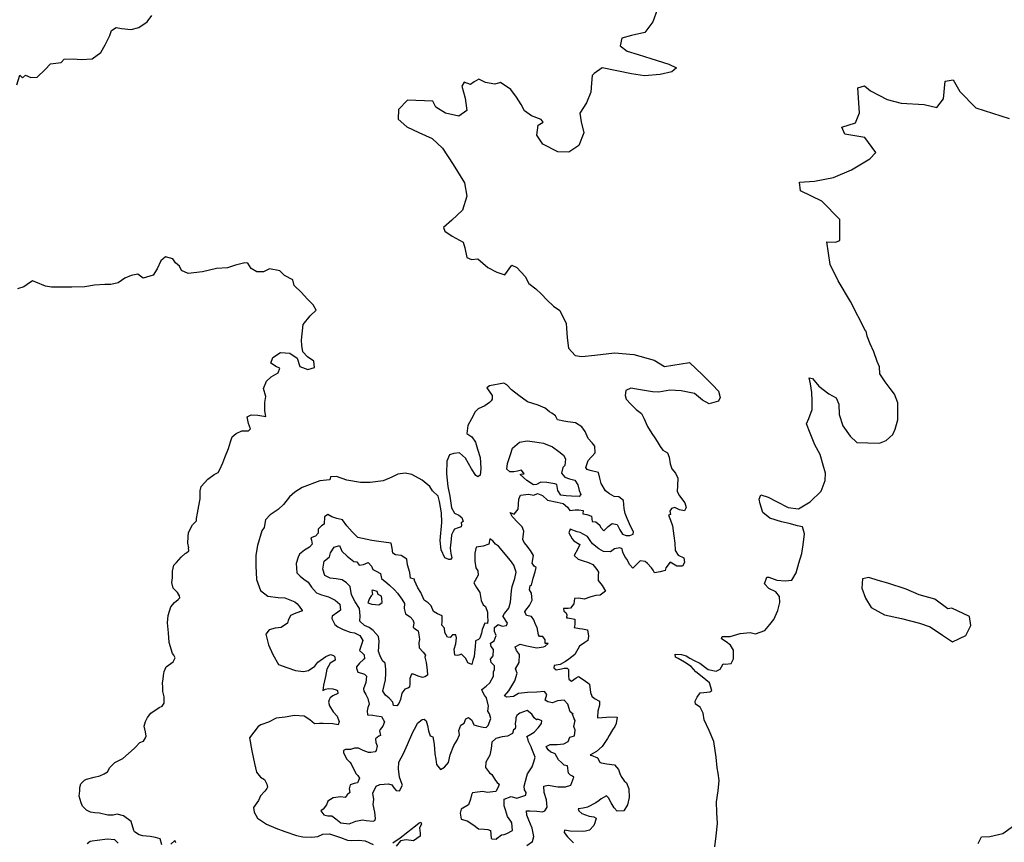
# Model space of a CAD drawing. Extents: x 598 to 641.8, y 4471 to 4508.
# Drawn here: x 614.7 to 619.4, y 4483.5 to 4487.5 of the extents above; entities that cross this region are included whole.
import ezdxf

# ---------------------------------------------------------------- set-up
doc = ezdxf.new("R2010")
doc.units = 0
for name, color, linetype in [('1300', 184, 'CONTINUOUS'), ('1350', 174, 'CONTINUOUS'), ('1400', 164, 'CONTINUOUS'), ('1450', 154, 'CONTINUOUS'), ('1500', 144, 'CONTINUOUS'), ('1550', 134, 'CONTINUOUS'), ('1600', 124, 'CONTINUOUS')]:
    doc.layers.add(name, color=color, linetype=linetype)

msp = doc.modelspace()

# ---------------------------------------------------------------- linework, layer by layer
at = {"layer": '1300'}
msp.add_lwpolyline([(619.2637, 4483.4922), (619.2799, 4483.5234), (619.3207, 4483.525), (619.3835, 4483.5401), (619.4338, 4483.5761)], dxfattribs=at)
at = {"layer": '1350'}
msp.add_lwpolyline([(617.9985, 4483.476), (618.0045, 4483.528), (618.0114, 4483.5877), (618.0074, 4483.6407), (618.0057, 4483.6925), (618.0138, 4483.7445), (618.0187, 4483.7943), (618.0139, 4483.8296), (618.0091, 4483.856), (618.0051, 4483.9078), (617.9931, 4483.9817), (617.9715, 4484.0355), (617.9476, 4484.0871), (617.9428, 4484.118), (617.9281, 4484.1476), (617.9058, 4484.1616), (617.9034, 4484.176), (617.9131, 4484.1949), (617.9283, 4484.2171), (617.9459, 4484.2185), (617.9746, 4484.221), (617.9834, 4484.2278), (617.9719, 4484.2641), (617.9372, 4484.2934), (617.9071, 4484.3174), (617.8836, 4484.3436), (617.8524, 4484.3641), (617.8224, 4484.3814), (617.8091, 4484.3879), (617.8078, 4484.4022), (617.8376, 4484.4015), (617.8609, 4484.3952), (617.8787, 4484.3832), (617.8987, 4484.3725), (617.9254, 4484.3584), (617.9666, 4484.3281), (618.0043, 4484.3208), (618.024, 4484.3299), (618.0305, 4484.3421), (618.038, 4484.3566), (618.0502, 4484.3545), (618.0766, 4484.3582), (618.0874, 4484.3793), (618.088, 4484.4213), (618.0733, 4484.4465), (618.0521, 4484.4617), (618.031, 4484.4768), (618.033, 4484.4868), (618.0717, 4484.4873), (618.1201, 4484.5023), (618.1686, 4484.5073), (618.193, 4484.4999), (618.238, 4484.5159), (618.2631, 4484.545), (618.2815, 4484.5695), (618.3009, 4484.6128), (618.3114, 4484.6516), (618.3088, 4484.6792), (618.2909, 4484.7021), (618.2575, 4484.7183), (618.2374, 4484.7412), (618.248, 4484.7733), (618.2579, 4484.7735), (618.2968, 4484.7585), (618.3366, 4484.7546), (618.3686, 4484.7583), (618.3891, 4484.7939), (618.4017, 4484.8405), (618.4166, 4484.8859), (618.4227, 4484.928), (618.4297, 4484.9811), (618.4205, 4485.0152), (618.3961, 4485.0204), (618.3551, 4485.0309), (618.3186, 4485.0382), (618.2631, 4485.0562), (618.2286, 4485.0845), (618.2159, 4485.1263), (618.2112, 4485.1483), (618.2186, 4485.1694), (618.2552, 4485.1577), (618.2952, 4485.1372), (618.3508, 4485.1081), (618.4006, 4485.1021), (618.4565, 4485.1349), (618.5099, 4485.1864), (618.528, 4485.2374), (618.5298, 4485.2727), (618.5194, 4485.3113), (618.5043, 4485.363), (618.4784, 4485.409), (618.4567, 4485.4661), (618.4384, 4485.5101), (618.4502, 4485.5356), (618.4662, 4485.58), (618.4668, 4485.6209), (618.4652, 4485.6606), (618.458, 4485.7025), (618.4521, 4485.7322), (618.4676, 4485.7291), (618.499, 4485.6908), (618.547, 4485.6539), (618.5815, 4485.6356), (618.5951, 4485.6048), (618.5968, 4485.5552), (618.613, 4485.5013), (618.649, 4485.4509), (618.6814, 4485.4204), (618.7333, 4485.4189), (618.7896, 4485.4174), (618.8215, 4485.43), (618.8543, 4485.4591), (618.865, 4485.4846), (618.8777, 4485.529), (618.8782, 4485.5731), (618.8777, 4485.6107), (618.8617, 4485.6524), (618.8415, 4485.6809), (618.8168, 4485.7115), (618.7909, 4485.7509), (618.7893, 4485.7851), (618.778, 4485.8093), (618.763, 4485.8565), (618.7449, 4485.895), (618.73, 4485.9323), (618.7253, 4485.9554), (618.7231, 4485.9576), (618.6502, 4486.0992), (618.5918, 4486.1974), (618.5527, 4486.2773), (618.5361, 4486.3861), (618.5783, 4486.3839), (618.5993, 4486.3922), (618.5991, 4486.4936), (618.5129, 4486.5808), (618.4099, 4486.6309), (618.4052, 4486.6734), (618.4782, 4486.6773), (618.5683, 4486.6945), (618.655, 4486.7314), (618.7432, 4486.7841), (618.7716, 4486.8149), (618.7195, 4486.8872), (618.6234, 4486.9027), (618.6086, 4486.9366), (618.6752, 4486.9584), (618.6942, 4487.0062), (618.6858, 4487.1266), (618.7176, 4487.1355), (618.7474, 4487.1111), (618.8261, 4487.0704), (618.8945, 4487.0518), (619.0046, 4487.0457), (619.0653, 4487.0312), (619.097, 4487.0727), (619.1053, 4487.1582), (619.1439, 4487.165), (619.1758, 4487.1079), (619.2525, 4487.0309), (619.4135, 4486.9782)], dxfattribs=at)
msp.add_lwpolyline([(619.1185, 4484.6204), (619.0562, 4484.6663), (618.9814, 4484.6884), (618.9183, 4484.7156), (618.8306, 4484.7436), (618.7843, 4484.7561), (618.738, 4484.7715), (618.7086, 4484.7655), (618.7049, 4484.7202), (618.7229, 4484.6721), (618.7507, 4484.6271), (618.8148, 4484.5911), (618.8955, 4484.5748), (618.9822, 4484.5518), (619.0344, 4484.5344), (619.0927, 4484.4944), (619.141, 4484.4623), (619.2058, 4484.4922), (619.2291, 4484.5405), (619.2229, 4484.5837), (619.1381, 4484.6235)], close=True, dxfattribs=at)
at = {"layer": '1400'}
for points in [[(617.7213, 4487.5009), (617.7002, 4487.4445), (617.6619, 4487.3927), (617.5981, 4487.3783), (617.5517, 4487.3648), (617.5425, 4487.3284), (617.5761, 4487.3019), (617.6297, 4487.2872), (617.6907, 4487.267), (617.7762, 4487.2404), (617.8143, 4487.223), (617.7915, 4487.2031), (617.736, 4487.1905), (617.6604, 4487.1834), (617.5967, 4487.1935), (617.5267, 4487.2074), (617.4566, 4487.2221), (617.4183, 4487.1949), (617.4083, 4487.1858), (617.4055, 4487.1485), (617.4027, 4487.1057), (617.3816, 4487.0548), (617.3496, 4487.0049), (617.355, 4486.963), (617.3676, 4486.9092), (617.3447, 4486.8492), (617.2963, 4486.8175), (617.2436, 4486.8185), (617.1717, 4486.856), (617.1418, 4486.8989), (617.1483, 4486.9462), (617.172, 4486.9616), (617.1639, 4486.9735), (617.1166, 4486.9909), (617.083, 4487.0164), (617.0676, 4487.0465), (617.0449, 4487.0812), (617.0168, 4487.1186), (616.9677, 4487.1514), (616.9404, 4487.1433), (616.8958, 4487.1525), (616.8631, 4487.1672), (616.8412, 4487.1554), (616.823, 4487.1418), (616.793, 4487.1537), (616.782, 4487.1346), (616.7973, 4487.0772), (616.8054, 4487.0181), (616.768, 4486.9908), (616.7025, 4487.0038), (616.6561, 4487.033), (616.6416, 4487.0622), (616.5197, 4487.067), (616.4777, 4487.0225), (616.4758, 4486.9761), (616.5166, 4486.9387), (616.5748, 4486.9112), (616.6394, 4486.8819), (616.6884, 4486.8354), (616.7401, 4486.7579), (616.7945, 4486.6695), (616.8061, 4486.6048), (616.7841, 4486.5385), (616.7339, 4486.4903), (616.6929, 4486.454), (616.6992, 4486.4376), (616.7347, 4486.4121), (616.7883, 4486.3846), (616.7964, 4486.3564), (616.8054, 4486.3099), (616.8281, 4486.3008), (616.8582, 4486.3044), (616.9063, 4486.2615), (616.9499, 4486.2395), (616.9881, 4486.2267), (617.0219, 4486.2739), (617.0456, 4486.262), (617.0855, 4486.2182), (617.1036, 4486.1845), (617.1372, 4486.1589), (617.1654, 4486.1334), (617.1899, 4486.106), (617.2226, 4486.0759), (617.2526, 4486.0549), (617.2826, 4485.9924), (617.2848, 4485.9703), (617.2882, 4485.9238), (617.2938, 4485.8741), (617.3259, 4485.8388), (617.3579, 4485.8344), (617.4209, 4485.8399), (617.516, 4485.8522), (617.6088, 4485.8434), (617.7061, 4485.817), (617.7559, 4485.7861), (617.877, 4485.8054), (617.9385, 4485.7455), (617.9877, 4485.6986), (618.0157, 4485.667), (618.0238, 4485.6373), (618.0152, 4485.6195), (617.9712, 4485.6068), (617.939, 4485.624), (617.8999, 4485.6556), (617.8368, 4485.6691), (617.7816, 4485.6717), (617.7287, 4485.6633), (617.6988, 4485.664), (617.6214, 4485.6774), (617.5948, 4485.6826), (617.5696, 4485.6712), (617.5677, 4485.6458), (617.5712, 4485.6282), (617.5936, 4485.6042), (617.6193, 4485.5791), (617.645, 4485.5595), (617.6563, 4485.5376), (617.6745, 4485.4981), (617.6948, 4485.463), (617.7094, 4485.4433), (617.7207, 4485.4247), (617.7353, 4485.4017), (617.7488, 4485.3831), (617.77, 4485.3701), (617.7779, 4485.3503), (617.7828, 4485.3184), (617.7919, 4485.2931), (617.8087, 4485.2734), (617.8201, 4485.2493), (617.8184, 4485.2128), (617.8165, 4485.1841), (617.8278, 4485.1644), (617.8536, 4485.1305), (617.8605, 4485.1085), (617.8519, 4485.0918), (617.8276, 4485.0959), (617.8053, 4485.1078), (617.7899, 4485.1032), (617.7824, 4485.0909), (617.7848, 4485.0744), (617.776, 4485.0709), (617.7851, 4485.0468), (617.7943, 4485.0193), (617.8016, 4484.9719), (617.8053, 4484.9366), (617.8069, 4484.9013), (617.8215, 4484.8783), (617.8493, 4484.8665), (617.8529, 4484.8434), (617.8421, 4484.8256), (617.8156, 4484.8252), (617.7833, 4484.8447), (617.7627, 4484.8179), (617.7595, 4484.8046), (617.7353, 4484.7977), (617.7078, 4484.794), (617.701, 4484.8061), (617.6942, 4484.8181), (617.6752, 4484.8389), (617.6629, 4484.8476), (617.6397, 4484.8506), (617.6037, 4484.8159), (617.5891, 4484.8323), (617.5756, 4484.8586), (617.5654, 4484.8728), (617.5563, 4484.8926), (617.5528, 4484.9091), (617.5406, 4484.9133), (617.5153, 4484.9097), (617.4967, 4484.8951), (617.4636, 4484.8958), (617.4402, 4484.9098), (617.4101, 4484.9338), (617.3988, 4484.9491), (617.3864, 4484.9688), (617.3509, 4484.9871), (617.3365, 4484.9902), (617.3021, 4485.003), (617.2957, 4484.9853), (617.3115, 4484.9568), (617.3204, 4484.9481), (617.3494, 4484.9297), (617.3397, 4484.9086), (617.3225, 4484.8763), (617.3404, 4484.8589), (617.3603, 4484.8536), (617.3902, 4484.8441), (617.4113, 4484.8344), (617.4315, 4484.8093), (617.4383, 4484.7972), (617.4374, 4484.7817), (617.4366, 4484.7574), (617.4557, 4484.7334), (617.4726, 4484.7049), (617.4475, 4484.6858), (617.4254, 4484.6844), (617.4023, 4484.6786), (617.3704, 4484.6671), (617.3439, 4484.6712), (617.324, 4484.6699), (617.3199, 4484.6444), (617.3036, 4484.6232), (617.2926, 4484.622), (617.2705, 4484.6217), (617.2729, 4484.6085), (617.2818, 4484.6031), (617.2864, 4484.5921), (617.2854, 4484.5766), (617.2921, 4484.5767), (617.3242, 4484.5716), (617.3245, 4484.544), (617.3225, 4484.5307), (617.3468, 4484.5266), (617.3612, 4484.5246), (617.3856, 4484.5194), (617.3915, 4484.4896), (617.3873, 4484.4686), (617.3731, 4484.4585), (617.3468, 4484.4405), (617.3252, 4484.4015), (617.2968, 4484.3791), (617.2804, 4484.3678), (617.2541, 4484.3532), (617.2254, 4484.3473), (617.2234, 4484.3362), (617.2345, 4484.3275), (617.261, 4484.3323), (617.2742, 4484.3357), (617.2885, 4484.3348), (617.2941, 4484.3294), (617.2945, 4484.2985), (617.2958, 4484.2819), (617.3092, 4484.2721), (617.3311, 4484.2879), (617.3421, 4484.2947), (617.3654, 4484.2806), (617.3877, 4484.2654), (617.3955, 4484.2578), (617.4005, 4484.2181), (617.4062, 4484.2005), (617.4196, 4484.1896), (617.443, 4484.1767), (617.4443, 4484.1568), (617.4358, 4484.1291), (617.434, 4484.0982), (617.4363, 4484.096), (617.4771, 4484.0987), (617.4914, 4484.1011), (617.529, 4484.0994), (617.5238, 4484.0695), (617.5174, 4484.054), (617.5066, 4484.0384), (617.4904, 4484.0106), (617.4828, 4483.9972), (617.4568, 4483.9582), (617.4295, 4483.9347), (617.401, 4483.9178), (617.3988, 4483.9166), (617.4032, 4483.9167), (617.4332, 4483.9038), (617.4456, 4483.883), (617.4523, 4483.8798), (617.4788, 4483.8757), (617.5154, 4483.8695), (617.5344, 4483.8477), (617.5413, 4483.8279), (617.547, 4483.8147), (617.5616, 4483.7939), (617.5728, 4483.7842), (617.5842, 4483.7545), (617.5869, 4483.7137), (617.5785, 4483.6782), (617.5601, 4483.6493), (617.5281, 4483.6478), (617.5136, 4483.663), (617.5, 4483.6872), (617.4865, 4483.7113), (617.4775, 4483.7211), (617.4512, 4483.7064), (617.4425, 4483.6986), (617.426, 4483.6873), (617.3854, 4483.6669), (617.3656, 4483.6622), (617.3414, 4483.6586), (617.3448, 4483.6487), (617.3593, 4483.6357), (617.3937, 4483.624), (617.4158, 4483.6209), (617.427, 4483.6133), (617.4206, 4483.5912), (617.4164, 4483.579), (617.3957, 4483.5555), (617.3759, 4483.5509), (617.3627, 4483.5496), (617.303, 4483.551), (617.2753, 4483.5562), (617.2733, 4483.544), (617.289, 4483.5232), (617.3046, 4483.5102), (617.3192, 4483.4949)], [(615.3384, 4483.485), (615.3303, 4483.5136), (615.3081, 4483.521), (615.2826, 4483.5251), (615.2484, 4483.5291), (615.2295, 4483.5333), (615.2084, 4483.5474), (615.205, 4483.5539), (615.1923, 4483.598), (615.1544, 4483.6251), (615.1245, 4483.6324), (615.1057, 4483.6289), (615.0793, 4483.6285), (615.0394, 4483.638), (615.0162, 4483.6388), (614.9963, 4483.6418), (614.9763, 4483.6515), (614.9583, 4483.6711), (614.9515, 4483.6876), (614.9423, 4483.7195), (614.9442, 4483.7449), (614.944, 4483.7604), (614.9492, 4483.7781), (614.9678, 4483.796), (614.9766, 4483.8006), (615.014, 4483.811), (615.0404, 4483.8168), (615.0624, 4483.8271), (615.0777, 4483.8372), (615.0896, 4483.8572), (615.1136, 4483.8807), (615.1508, 4483.9011), (615.2054, 4483.9493), (615.212, 4483.9549), (615.2327, 4483.9772), (615.2514, 4483.9841), (615.2611, 4484.0008), (615.2632, 4484.0074), (615.2607, 4484.0295), (615.2538, 4484.0559), (615.2612, 4484.0792), (615.2709, 4484.0981), (615.2861, 4484.1192), (615.3266, 4484.1463), (615.3409, 4484.1531), (615.3506, 4484.1664), (615.3502, 4484.1974), (615.3478, 4484.2106), (615.3444, 4484.2227), (615.3441, 4484.2414), (615.3427, 4484.2646), (615.3458, 4484.2823), (615.3478, 4484.3), (615.3498, 4484.3188), (615.36, 4484.3415), (615.393, 4484.3653), (615.4031, 4484.3845), (615.3969, 4484.3975), (615.391, 4484.4049), (615.374, 4484.4581), (615.3705, 4484.5043), (615.3669, 4484.5538), (615.3696, 4484.5882), (615.3829, 4484.6308), (615.3996, 4484.6504), (615.4176, 4484.6657), (615.426, 4484.6738), (615.4233, 4484.6836), (615.4137, 4484.6986), (615.3928, 4484.7196), (615.387, 4484.7469), (615.3903, 4484.7692), (615.3897, 4484.8023), (615.3972, 4484.8302), (615.4097, 4484.8441), (615.4327, 4484.8696), (615.4518, 4484.886), (615.4582, 4484.8896), (615.4688, 4484.899), (615.4681, 4484.9133), (615.4692, 4484.9134), (615.4647, 4484.9363), (615.4653, 4484.9673), (615.4676, 4484.9884), (615.4867, 4485.0246), (615.5056, 4485.0444), (615.5051, 4485.0554), (615.5104, 4485.081), (615.5175, 4485.1156), (615.5235, 4485.149), (615.5226, 4485.1887), (615.5282, 4485.2089), (615.5596, 4485.2447), (615.5915, 4485.2673), (615.6099, 4485.2759), (615.618, 4485.2907), (615.6329, 4485.3235), (615.6427, 4485.3482), (615.6604, 4485.3911), (615.6687, 4485.4235), (615.6774, 4485.4471), (615.6965, 4485.4635), (615.7234, 4485.477), (615.7554, 4485.4765), (615.7659, 4485.4869), (615.7559, 4485.5118), (615.7498, 4485.5446), (615.7681, 4485.5533), (615.8002, 4485.5527), (615.8391, 4485.5458), (615.8345, 4485.5732), (615.8336, 4485.6129), (615.8387, 4485.6418), (615.8279, 4485.681), (615.8428, 4485.7149), (615.8649, 4485.7359), (615.8981, 4485.7552), (615.9069, 4485.7777), (615.8911, 4485.7847), (615.8638, 4485.8021), (615.8734, 4485.8301), (615.9098, 4485.853), (615.9541, 4485.8497), (615.9906, 4485.8261), (616.0026, 4485.7859), (616.0409, 4485.7712), (616.0735, 4485.7806), (616.0697, 4485.8113), (616.04, 4485.8319), (616.0167, 4485.8561), (616.0119, 4485.8868), (616.0106, 4485.9124), (616.0192, 4485.9886), (616.0519, 4486.0298), (616.0818, 4486.0565), (616.0664, 4486.0829), (616.0373, 4486.1121), (616.0101, 4486.1412), (615.9756, 4486.1759), (615.9693, 4486.2032), (615.9284, 4486.2242), (615.9057, 4486.2461), (615.8566, 4486.2562), (615.8284, 4486.2408), (615.7956, 4486.2409), (615.7683, 4486.2573), (615.7529, 4486.2837), (615.7375, 4486.2847), (615.6929, 4486.2729), (615.6546, 4486.2612), (615.6027, 4486.2577), (615.5345, 4486.2414), (615.4662, 4486.2334), (615.4335, 4486.2471), (615.4244, 4486.269), (615.4054, 4486.2854), (615.3927, 4486.3045), (615.3563, 4486.3137), (615.3335, 4486.2937), (615.317, 4486.2556), (615.297, 4486.2256), (615.2487, 4486.2111), (615.2242, 4486.2294), (615.1914, 4486.224), (615.1604, 4486.2104), (615.1295, 4486.1877), (615.094, 4486.1805), (615.0648, 4486.1806), (615.0157, 4486.1771), (614.9693, 4486.1699), (614.9056, 4486.1682), (614.8637, 4486.1674), (614.8082, 4486.1684), (614.7791, 4486.1721), (614.7337, 4486.1913), (614.7164, 4486.1977), (614.6909, 4486.1805), (614.6754, 4486.1696), (614.6444, 4486.1588)], [(614.9805, 4483.4914), (614.9947, 4483.5027), (615.0046, 4483.505), (615.0289, 4483.5086), (615.0774, 4483.5137), (615.1117, 4483.5108), (615.1296, 4483.4934)], [(615.4056, 4483.4958), (615.401, 4483.5057), (615.3825, 4483.4889)]]:
    msp.add_lwpolyline(points, dxfattribs=at)
at = {"layer": '1450'}
for points in [[(614.6411, 4487.1414), (614.6558, 4487.1869), (614.6694, 4487.1741), (614.6831, 4487.1868), (614.7094, 4487.1759), (614.7404, 4487.1776), (614.7778, 4487.2148), (614.8033, 4487.2412), (614.8543, 4487.2483), (614.8698, 4487.2647), (614.9134, 4487.2664), (614.9516, 4487.2627), (615.0044, 4487.2653), (615.0463, 4487.2961), (615.0664, 4487.3325), (615.0884, 4487.3779), (615.0975, 4487.4025), (615.1194, 4487.417), (615.1458, 4487.4124), (615.1922, 4487.4068), (615.2277, 4487.4168), (615.2678, 4487.4431), (615.2915, 4487.4739)], [(617.0946, 4483.4817), (617.1212, 4483.5007), (617.1277, 4483.5253), (617.1201, 4483.5658), (617.1039, 4483.6036), (617.0938, 4483.6285), (617.0928, 4483.6483), (617.1082, 4483.6491), (617.1425, 4483.6475), (617.1692, 4483.6444), (617.18, 4483.6483), (617.1923, 4483.6666), (617.1895, 4483.7017), (617.1778, 4483.7365), (617.1762, 4483.7684), (617.197, 4483.7717), (617.2437, 4483.7652), (617.2801, 4483.7648), (617.3051, 4483.7727), (617.3197, 4483.811), (617.314, 4483.8151), (617.3049, 4483.8202), (617.2945, 4483.8307), (617.2905, 4483.8647), (617.2737, 4483.8694), (617.261, 4483.882), (617.2471, 4483.8945), (617.2302, 4483.9224), (617.22, 4483.9274), (617.2099, 4483.9313), (617.1961, 4483.9427), (617.1876, 4483.9578), (617.2069, 4483.9687), (617.2401, 4483.9681), (617.2719, 4483.9708), (617.2924, 4483.9818), (617.3012, 4484.0032), (617.3241, 4484.0099), (617.3271, 4484.0366), (617.3208, 4484.0539), (617.3208, 4484.0539), (617.3259, 4484.0829), (617.3259, 4484.0829), (617.3222, 4484.0915), (617.3145, 4484.1132), (617.3166, 4484.1144), (617.3028, 4484.1259), (617.291, 4484.1617), (617.2735, 4484.1807), (617.2416, 4484.178), (617.2179, 4484.1679), (617.1944, 4484.1734), (617.1819, 4484.1805), (617.1904, 4484.2085), (617.1787, 4484.2223), (617.1424, 4484.2204), (617.0972, 4484.2182), (617.0544, 4484.2138), (617.0308, 4484.1994), (616.9979, 4484.1955), (616.9865, 4484.2027), (617.0073, 4484.2269), (617.0369, 4484.2747), (617.0483, 4484.3118), (617.0396, 4484.3323), (617.0579, 4484.363), (617.0593, 4484.4006), (617.045, 4484.4209), (617.0386, 4484.4382), (617.0623, 4484.4505), (617.0937, 4484.4421), (617.1427, 4484.4335), (617.1745, 4484.4373), (617.1831, 4484.4411), (617.1968, 4484.4539), (617.1825, 4484.4532), (617.1816, 4484.4708), (617.1719, 4484.488), (617.1543, 4484.4871), (617.1495, 4484.4957), (617.1433, 4484.5307), (617.136, 4484.5447), (617.1282, 4484.5675), (617.1163, 4484.5834), (617.0929, 4484.5889), (617.0843, 4484.6061), (617.0894, 4484.6141), (617.1071, 4484.636), (617.1201, 4484.662), (617.1162, 4484.696), (617.1065, 4484.7121), (617.1099, 4484.7333), (617.1165, 4484.7336), (617.1247, 4484.7682), (617.1342, 4484.7985), (617.1398, 4484.8198), (617.1295, 4484.8259), (617.12, 4484.8397), (617.1258, 4484.8776), (617.1125, 4484.9012), (617.0902, 4484.9277), (617.0819, 4484.9394), (617.0756, 4484.9545), (617.0791, 4484.9934), (617.0714, 4485.015), (617.0528, 4485.034), (617.0237, 4485.0645), (617.0139, 4485.0839), (617.033, 4485.076), (617.0528, 4485.0991), (617.0549, 4485.1235), (617.0559, 4485.1478), (617.0638, 4485.167), (617.1021, 4485.1722), (617.1277, 4485.168), (617.1462, 4485.1745), (617.1698, 4485.1657), (617.1942, 4485.1427), (617.2399, 4485.1328), (617.2689, 4485.1266), (617.2896, 4485.1099), (617.3015, 4485.0929), (617.3267, 4485.0974), (617.3444, 4485.0961), (617.3644, 4485.0938), (617.3641, 4485.0773), (617.382, 4485.0737), (617.4056, 4485.0661), (617.409, 4485.0409), (617.4257, 4485.0384), (617.4453, 4485.0228), (617.4479, 4485.0141), (617.4643, 4484.9962), (617.4853, 4485.0171), (617.5045, 4485.0313), (617.5279, 4485.0259), (617.5413, 4485.0012), (617.5545, 4484.9798), (617.5725, 4484.9729), (617.5891, 4484.9727), (617.6053, 4484.979), (617.607, 4484.9901), (617.5936, 4485.0148), (617.5772, 4485.0549), (617.5672, 4485.0787), (617.5626, 4485.1038), (617.5585, 4485.1411), (617.5366, 4485.1599), (617.5145, 4485.161), (617.4918, 4485.1731), (617.4723, 4485.1876), (617.4517, 4485.2241), (617.4449, 4485.2491), (617.438, 4485.2764), (617.3989, 4485.2855), (617.3843, 4485.2913), (617.3772, 4485.3009), (617.3899, 4485.3336), (617.4233, 4485.3706), (617.4217, 4485.4025), (617.4076, 4485.4195), (617.389, 4485.4395), (617.374, 4485.4741), (617.3585, 4485.4965), (617.3278, 4485.5148), (617.291, 4485.5207), (617.2721, 4485.523), (617.2409, 4485.5303), (617.2322, 4485.5486), (617.215, 4485.5621), (617.2036, 4485.5682), (617.1829, 4485.5859), (617.1479, 4485.6007), (617.0974, 4485.6169), (617.0551, 4485.6468), (617.0206, 4485.6738), (616.9973, 4485.698), (616.9836, 4485.7061), (616.9147, 4485.6927), (616.902, 4485.6832), (616.9116, 4485.6683), (616.9127, 4485.6672), (616.927, 4485.6459), (616.9279, 4485.6293), (616.9228, 4485.6203), (616.9144, 4485.6121), (616.892, 4485.5966), (616.8607, 4485.5818), (616.846, 4485.5678), (616.8278, 4485.5338), (616.8106, 4485.502), (616.8059, 4485.4642), (616.8299, 4485.4478), (616.8467, 4485.4221), (616.8572, 4485.3884), (616.8692, 4485.3482), (616.8715, 4485.324), (616.873, 4485.2932), (616.8701, 4485.2632), (616.8584, 4485.256), (616.8492, 4485.2622), (616.8277, 4485.2942), (616.7987, 4485.3446), (616.7709, 4485.3708), (616.7434, 4485.3683), (616.7228, 4485.3618), (616.7099, 4485.3313), (616.7086, 4485.2694), (616.715, 4485.2091), (616.7239, 4485.1631), (616.7323, 4485.1062), (616.7457, 4485.0814), (616.7672, 4485.0704), (616.781, 4485.06), (616.7886, 4485.0405), (616.7779, 4485.0334), (616.7795, 4485.0235), (616.7778, 4485.0146), (616.7636, 4485.0106), (616.7463, 4485.0031), (616.7392, 4484.9917), (616.7322, 4484.977), (616.73, 4484.9548), (616.7255, 4484.9126), (616.729, 4484.8874), (616.7333, 4484.8666), (616.7272, 4484.8575), (616.7195, 4484.8571), (616.7003, 4484.8661), (616.6829, 4484.9038), (616.6773, 4484.9488), (616.6851, 4485.0364), (616.6838, 4485.0827), (616.6744, 4485.1375), (616.6677, 4485.1625), (616.6398, 4485.1887), (616.6278, 4485.2091), (616.5909, 4485.2392), (616.541, 4485.2665), (616.5087, 4485.2726), (616.4746, 4485.2687), (616.4445, 4485.2539), (616.4034, 4485.2364), (616.3409, 4485.2288), (616.2946, 4485.2276), (616.2288, 4485.2398), (616.1783, 4485.2571), (616.1507, 4485.2557), (616.147, 4485.2412), (616.0988, 4485.2354), (616.0131, 4485.2046), (615.9789, 4485.1819), (615.9535, 4485.1597), (615.9245, 4485.1229), (615.8992, 4485.0984), (615.8607, 4485.0733), (615.8377, 4485.0478), (615.8308, 4485.0111), (615.8205, 4484.9951), (615.7997, 4484.9256), (615.791, 4484.8788), (615.7915, 4484.8269), (615.7937, 4484.7608), (615.814, 4484.7088), (615.8484, 4484.6819), (615.8984, 4484.6755), (615.9306, 4484.6728), (615.979, 4484.6542), (615.9882, 4484.6458), (615.9999, 4484.6332), (616.0131, 4484.6129), (616.0154, 4484.6108), (615.984, 4484.5993), (615.958, 4484.5891), (615.946, 4484.5642), (615.9434, 4484.5509), (615.9124, 4484.5305), (615.8838, 4484.528), (615.8555, 4484.5188), (615.8389, 4484.4981), (615.8514, 4484.4469), (615.8725, 4484.4016), (615.9003, 4484.3533), (615.9397, 4484.3387), (615.9824, 4484.3232), (616.0202, 4484.3185), (616.0442, 4484.3241), (616.0442, 4484.3241), (616.0752, 4484.3444), (616.0897, 4484.3639), (616.128, 4484.3912), (616.1508, 4484.4001), (616.1653, 4484.3964), (616.1711, 4484.3901), (616.1731, 4484.3736), (616.1484, 4484.3592), (616.1322, 4484.3296), (616.1262, 4484.2951), (616.1218, 4484.2739), (616.1162, 4484.2527), (616.1131, 4484.2282), (616.126, 4484.2344), (616.1402, 4484.2373), (616.1613, 4484.2351), (616.177, 4484.2303), (616.1837, 4484.2285), (616.1856, 4484.2131), (616.1619, 4484.202), (616.1491, 4484.1925), (616.143, 4484.1822), (616.1402, 4484.1711), (616.1455, 4484.1537), (616.1635, 4484.1259), (616.1823, 4484.1036), (616.1849, 4484.0949), (616.1923, 4484.0788), (616.1865, 4484.063), (616.1609, 4484.0672), (616.1155, 4484.0694), (616.0979, 4484.0696), (616.0737, 4484.0673), (616.0507, 4484.086), (616.0232, 4484.1045), (615.9767, 4484.1076), (615.9318, 4484.0999), (615.8891, 4484.0944), (615.8525, 4484.0749), (615.8145, 4484.0619), (615.8016, 4484.0547), (615.7603, 4483.9996), (615.7711, 4483.9383), (615.7841, 4483.8771), (615.795, 4483.8357), (615.8129, 4483.8101), (615.8321, 4483.8001), (615.8443, 4483.7775), (615.8473, 4483.7622), (615.8432, 4483.7565), (615.8339, 4483.7428), (615.8129, 4483.7218), (615.8041, 4483.6993), (615.7793, 4483.6649), (615.7837, 4483.6431), (615.7996, 4483.613), (615.8419, 4483.5842), (615.887, 4483.5655), (615.9298, 4483.5489), (615.9871, 4483.5297), (616.0171, 4483.5246), (616.0603, 4483.5223), (616.09, 4483.5249), (616.1126, 4483.536), (616.1456, 4483.5388), (616.1983, 4483.5215), (616.2321, 4483.5078), (616.2532, 4483.5066), (616.2862, 4483.5083), (616.3162, 4483.5054), (616.3557, 4483.4875)], [(616.4492, 4483.4944), (616.4855, 4483.5195), (616.5216, 4483.5478), (616.5375, 4483.5607), (616.5587, 4483.5772), (616.5768, 4483.5914), (616.5844, 4483.594), (616.5882, 4483.5842), (616.578, 4483.5672), (616.5815, 4483.5409), (616.5812, 4483.5265), (616.5492, 4483.5039), (616.5136, 4483.5098), (616.4862, 4483.504), (616.4654, 4483.4798)]]:
    msp.add_lwpolyline(points, dxfattribs=at)
at = {"layer": '1500'}
for points in [[(617.0806, 4485.2705), (617.0687, 4485.2876), (617.0491, 4485.2833), (617.0316, 4485.2802), (617.0128, 4485.2793), (616.9979, 4485.2917), (617.0009, 4485.3195), (617.0152, 4485.3633), (617.0248, 4485.3925), (617.0597, 4485.4229), (617.0959, 4485.4281), (617.1325, 4485.4244), (617.1748, 4485.4166), (617.2176, 4485.4), (617.2486, 4485.3772), (617.2704, 4485.3596), (617.2801, 4485.3424), (617.2774, 4485.3091), (617.2679, 4485.2998), (617.2605, 4485.273), (617.2769, 4485.2539), (617.2993, 4485.2462), (617.3251, 4485.2387), (617.3395, 4485.2162), (617.3463, 4485.1901), (617.3539, 4485.1706), (617.3456, 4485.1602), (617.3091, 4485.1628), (617.2836, 4485.1637), (617.258, 4485.168), (617.2426, 4485.1893), (617.2378, 4485.2188), (617.2288, 4485.2217), (617.1899, 4485.2275), (617.161, 4485.2304), (617.1407, 4485.2183), (617.1263, 4485.2176), (617.0944, 4485.2381), (617.062, 4485.2674), (617.0673, 4485.2684), (617.0744, 4485.2699)], [(616.958, 4484.9221), (616.9443, 4484.9314), (616.9313, 4484.9473), (616.9165, 4484.9565), (616.9111, 4484.9319), (616.884, 4484.9217), (616.8511, 4484.9178), (616.8448, 4484.8888), (616.8435, 4484.8501), (616.8495, 4484.8184), (616.858, 4484.8034), (616.8601, 4484.7825), (616.8399, 4484.7451), (616.8521, 4484.7225), (616.8676, 4484.699), (616.874, 4484.6607), (616.8839, 4484.6402), (616.8953, 4484.6319), (616.9056, 4484.6037), (616.9045, 4484.5805), (616.9063, 4484.5673), (616.9049, 4484.5507), (616.8916, 4484.5523), (616.8799, 4484.5208), (616.8764, 4484.5029), (616.8688, 4484.4793), (616.8625, 4484.4724), (616.8474, 4484.4661), (616.8456, 4484.4351), (616.8439, 4484.4262), (616.8412, 4484.3918), (616.8345, 4484.3716), (616.8299, 4484.3526), (616.8107, 4484.3605), (616.8008, 4484.3821), (616.7892, 4484.3925), (616.7799, 4484.402), (616.7669, 4484.3969), (616.7593, 4484.3954), (616.7482, 4484.3971), (616.7445, 4484.4267), (616.752, 4484.4525), (616.7561, 4484.4814), (616.752, 4484.4955), (616.7366, 4484.4948), (616.7262, 4484.4821), (616.7129, 4484.4836), (616.6996, 4484.5073), (616.6985, 4484.5282), (616.6857, 4484.5419), (616.6871, 4484.5574), (616.6878, 4484.5872), (616.6641, 4484.5971), (616.6459, 4484.6083), (616.6347, 4484.6343), (616.6195, 4484.65), (616.6012, 4484.6624), (616.585, 4484.6991), (616.5695, 4484.7215), (616.5546, 4484.7561), (616.5542, 4484.7627), (616.5341, 4484.7683), (616.5316, 4484.7958), (616.5209, 4484.8328), (616.5174, 4484.8591), (616.49, 4484.8765), (616.4622, 4484.8795), (616.4497, 4484.8877), (616.4473, 4484.9129), (616.4417, 4484.9359), (616.4062, 4484.9407), (616.3828, 4484.9439), (616.3494, 4484.9489), (616.3037, 4484.9587), (616.2814, 4484.9631), (616.2546, 4484.9916), (616.2289, 4485.019), (616.2075, 4485.0488), (616.1807, 4485.0552), (616.1571, 4485.0628), (616.1366, 4485.075), (616.1207, 4485.0632), (616.1203, 4485.0278), (616.1063, 4485.0194), (616.0905, 4485.0043), (616.0915, 4484.9845), (616.0779, 4484.9705), (616.0562, 4484.9617), (616.059, 4484.9508), (616.0622, 4484.9311), (616.0496, 4484.9172), (616.025, 4484.9027), (616.0016, 4484.8839), (615.9947, 4484.8692), (615.9852, 4484.8378), (615.9885, 4484.7938), (616.0037, 4484.778), (616.0221, 4484.7624), (616.0427, 4484.748), (616.0594, 4484.7245), (616.0828, 4484.697), (616.1076, 4484.6872), (616.14, 4484.6789), (616.1729, 4484.6629), (616.1948, 4484.643), (616.1974, 4484.6144), (616.1847, 4484.6039), (616.158, 4484.586), (616.1563, 4484.5748), (616.1711, 4484.5447), (616.186, 4484.5333), (616.2109, 4484.5213), (616.2447, 4484.5075), (616.2658, 4484.5053), (616.2919, 4484.4922), (616.3052, 4484.4675), (616.2995, 4484.4496), (616.2888, 4484.4203), (616.305, 4484.4057), (616.312, 4484.3994), (616.3129, 4484.3807), (616.3087, 4484.3772), (616.2897, 4484.3596), (616.2752, 4484.3413), (616.2755, 4484.3346), (616.2819, 4484.3162), (616.2988, 4484.3104), (616.3133, 4484.3067), (616.3227, 4484.2962), (616.3198, 4484.2662), (616.3092, 4484.2359), (616.3097, 4484.2249), (616.3205, 4484.2089), (616.3292, 4484.1894), (616.3361, 4484.1622), (616.3303, 4484.1453), (616.3267, 4484.1297), (616.3277, 4484.1099), (616.3531, 4484.1089), (616.3709, 4484.1065), (616.3953, 4484.1033), (616.4099, 4484.0765), (616.4021, 4484.0562), (616.3897, 4484.0401), (616.3856, 4484.0344), (616.3911, 4484.0115), (616.3825, 4484.0077), (616.3665, 4483.9959), (616.3674, 4483.9783), (616.3738, 4483.962), (616.3694, 4483.9386), (616.3642, 4483.9329), (616.3434, 4483.9296), (616.3334, 4483.9302), (616.3076, 4483.9388), (616.2849, 4483.9509), (616.2661, 4483.9511), (616.2455, 4483.9445), (616.2223, 4483.9445), (616.2126, 4483.9396), (616.2121, 4483.9274), (616.228, 4483.8973), (616.2431, 4483.8826), (616.249, 4483.8752), (616.2589, 4483.8536), (616.2735, 4483.8267), (616.2816, 4483.8194), (616.29, 4483.8066), (616.29, 4483.8066), (616.2801, 4483.784), (616.2636, 4483.781), (616.2442, 4483.7734), (616.2406, 4483.7555), (616.2427, 4483.7368), (616.23, 4483.7252), (616.2207, 4483.7137), (616.1996, 4483.7159), (616.1623, 4483.7107), (616.1365, 4483.6962), (616.1309, 4483.6771), (616.1143, 4483.6564), (616.1036, 4483.6482), (616.1178, 4483.6301), (616.1368, 4483.6255), (616.1567, 4483.6254), (616.1751, 4483.6109), (616.1992, 4483.5911), (616.2392, 4483.5865), (616.2717, 4483.5992), (616.3034, 4483.6052), (616.3212, 4483.6028), (616.3545, 4483.599), (616.3632, 4483.6027), (616.366, 4483.6128), (616.3634, 4483.6425), (616.356, 4483.6796), (616.3581, 4483.7029), (616.3543, 4483.7347), (616.3692, 4483.7675), (616.3876, 4483.7751), (616.4294, 4483.7783), (616.445, 4483.7746), (616.4546, 4483.7597), (616.4652, 4483.747), (616.4819, 4483.7445), (616.4959, 4483.7717), (616.4947, 4483.7749), (616.4818, 4483.8107), (616.4765, 4483.8502), (616.4793, 4483.8823), (616.5015, 4483.9243), (616.5203, 4483.9683), (616.546, 4484.027), (616.5622, 4484.0565), (616.5692, 4484.0712), (616.5904, 4484.0878), (616.6002, 4484.0905), (616.6095, 4484.0821), (616.6161, 4484.0593), (616.6208, 4484.033), (616.6286, 4484.0091), (616.6421, 4484.0043), (616.6482, 4483.9703), (616.6517, 4483.923), (616.6563, 4483.8968), (616.6598, 4483.8716), (616.6798, 4483.8483), (616.698, 4483.8591), (616.7168, 4483.8811), (616.7248, 4483.919), (616.7424, 4483.9629), (616.7588, 4483.9881), (616.7697, 4484.014), (616.7675, 4484.0349), (616.7773, 4484.0607), (616.7922, 4484.0714), (616.8011, 4484.0918), (616.8129, 4484.0979), (616.829, 4484.0854), (616.839, 4484.0627), (616.8625, 4484.0562), (616.8848, 4484.0507), (616.8993, 4484.0492), (616.9087, 4484.0596), (616.9214, 4484.0923), (616.9147, 4484.1151), (616.9074, 4484.1291), (616.9095, 4484.1524), (616.8998, 4484.1928), (616.8903, 4484.2055), (616.8806, 4484.2227), (616.8779, 4484.2325), (616.898, 4484.249), (616.916, 4484.2642), (616.9343, 4484.2972), (616.9344, 4484.3171), (616.9381, 4484.3294), (616.9384, 4484.346), (616.9232, 4484.3629), (616.9191, 4484.3781), (616.9327, 4484.3942), (616.9333, 4484.4252), (616.9226, 4484.4401), (616.9197, 4484.4554), (616.9367, 4484.4673), (616.9465, 4484.4921), (616.9389, 4484.5116), (616.939, 4484.5315), (616.9571, 4484.5445), (616.9751, 4484.5377), (616.9971, 4484.5399), (617.002, 4484.5512), (616.9805, 4484.5843), (616.9794, 4484.5843), (616.9875, 4484.5979), (617.0072, 4484.6243), (617.0157, 4484.6523), (617.0182, 4484.69), (617.0207, 4484.7078), (617.0241, 4484.7278), (617.0365, 4484.766), (617.0426, 4484.7972), (617.031, 4484.8309), (617.0156, 4484.8522)], [(617.03, 4484.0393), (617.0254, 4484.0214), (617.0018, 4484.008), (616.9754, 4484.0056), (616.945, 4483.9963), (616.926, 4483.9788), (616.9231, 4483.9489), (616.9159, 4483.9165), (616.8966, 4483.8835), (616.8957, 4483.8581), (616.9146, 4483.8325), (616.9261, 4483.8232), (616.9441, 4483.7954), (616.9523, 4483.7858), (616.9604, 4483.7774), (616.9567, 4483.7629), (616.9446, 4483.7413), (616.904, 4483.737), (616.8827, 4483.7426), (616.8575, 4483.7391), (616.8334, 4483.7357), (616.8284, 4483.7255), (616.8228, 4483.7053), (616.8131, 4483.6773), (616.7777, 4483.6567), (616.7732, 4483.6377), (616.778, 4483.6082), (616.807, 4483.6008), (616.839, 4483.5803), (616.862, 4483.5627), (616.8896, 4483.5608), (616.9063, 4483.5594), (616.9187, 4483.5545), (616.9228, 4483.5172), (616.9251, 4483.5151), (616.9484, 4483.513), (616.9514, 4483.5175), (616.9716, 4483.5329), (616.9858, 4483.5358), (616.9978, 4483.5397), (617.0247, 4483.5543), (617.0217, 4483.5917), (617.0169, 4483.5992), (617.0014, 4483.6216), (616.991, 4483.6531), (616.9856, 4483.6727), (616.9851, 4483.7047), (617.0187, 4483.7174), (617.0455, 4483.7099), (617.089, 4483.7243), (617.09, 4483.7254), (617.0906, 4483.7365), (617.0832, 4483.7505), (617.0812, 4483.768), (617.0943, 4483.8151), (617.0971, 4483.8263), (617.1196, 4483.8605), (617.1284, 4483.8841), (617.135, 4483.9065), (617.1186, 4483.9466), (617.1148, 4483.9574), (617.1025, 4483.9822), (617.0984, 4483.9963), (617.0935, 4484.0071), (617.1139, 4484.0181), (617.13, 4484.0266), (617.1489, 4484.0474), (617.1654, 4484.0693), (617.1659, 4484.0814), (617.1478, 4484.0904), (617.1403, 4484.0868), (617.1287, 4484.0961), (617.1179, 4484.1132), (617.0961, 4484.1309), (617.0613, 4484.1192), (617.0539, 4484.1144), (617.0465, 4484.1074), (617.0415, 4484.0961), (617.0408, 4484.0884), (617.0392, 4484.0772), (617.0374, 4484.0694), (617.0392, 4484.0552), (617.0375, 4484.044)]]:
    msp.add_lwpolyline(points, close=True, dxfattribs=at)
at = {"layer": '1550'}
msp.add_lwpolyline([(616.604, 4484.3887), (616.6097, 4484.3625), (616.6148, 4484.3263), (616.6161, 4484.3021), (616.6032, 4484.2937), (616.5923, 4484.291), (616.5722, 4484.2966), (616.5496, 4484.3065), (616.5397, 4484.306), (616.5308, 4484.2857), (616.5321, 4484.2593), (616.5307, 4484.2437), (616.5221, 4484.2389), (616.5079, 4484.2349), (616.4935, 4484.2154), (616.4862, 4484.1852), (616.4783, 4484.166), (616.4689, 4484.1545), (616.4535, 4484.1548), (616.4504, 4484.1712), (616.4341, 4484.1892), (616.4318, 4484.1913), (616.4145, 4484.2059), (616.4025, 4484.2251), (616.4077, 4484.2519), (616.4141, 4484.2787), (616.4159, 4484.3097), (616.416, 4484.3296), (616.4123, 4484.3592), (616.4006, 4484.3708), (616.3884, 4484.3944), (616.3807, 4484.4161), (616.3838, 4484.4648), (616.3804, 4484.4879), (616.3547, 4484.5164), (616.3363, 4484.5309), (616.3137, 4484.5397), (616.2917, 4484.5618), (616.2926, 4484.5872), (616.2897, 4484.6224), (616.2682, 4484.6544), (616.2511, 4484.6878), (616.2446, 4484.7283), (616.2272, 4484.7462), (616.2055, 4484.7595), (616.1777, 4484.7647), (616.1488, 4484.7676), (616.1228, 4484.7807), (616.1135, 4484.8111), (616.1204, 4484.849), (616.1459, 4484.8702), (616.1504, 4484.8892), (616.1678, 4484.9165), (616.1938, 4484.9256), (616.2051, 4484.8985), (616.2307, 4484.8733), (616.2629, 4484.8485), (616.2773, 4484.847), (616.288, 4484.831), (616.3089, 4484.8331), (616.3316, 4484.8431), (616.3479, 4484.8251), (616.3542, 4484.81), (616.3701, 4484.8009), (616.3905, 4484.7909), (616.395, 4484.7668), (616.4204, 4484.746), (616.4342, 4484.7346), (616.4574, 4484.7125), (616.4726, 4484.6956), (616.4928, 4484.6668), (616.506, 4484.6465), (616.5039, 4484.6221), (616.5107, 4484.596), (616.5335, 4484.5828), (616.5464, 4484.568), (616.5504, 4484.5538), (616.5481, 4484.5327), (616.5585, 4484.5233), (616.5723, 4484.5141), (616.577, 4484.4856), (616.5788, 4484.4725), (616.5751, 4484.4568), (616.5764, 4484.4326), (616.595, 4484.4126), (616.6068, 4484.3977)], close=True, dxfattribs=at)
at = {"layer": '1600'}
msp.add_lwpolyline([(616.395, 4484.6807), (616.3801, 4484.6899), (616.3739, 4484.7039), (616.3538, 4484.7095), (616.3494, 4484.7093), (616.3515, 4484.6895), (616.3463, 4484.6827), (616.337, 4484.67), (616.3303, 4484.6487), (616.3483, 4484.643), (616.3661, 4484.6406), (616.3827, 4484.6392), (616.3869, 4484.6427), (616.3987, 4484.6511), (616.3966, 4484.6708)], close=True, dxfattribs=at)

doc.saveas('drawing.dxf')
